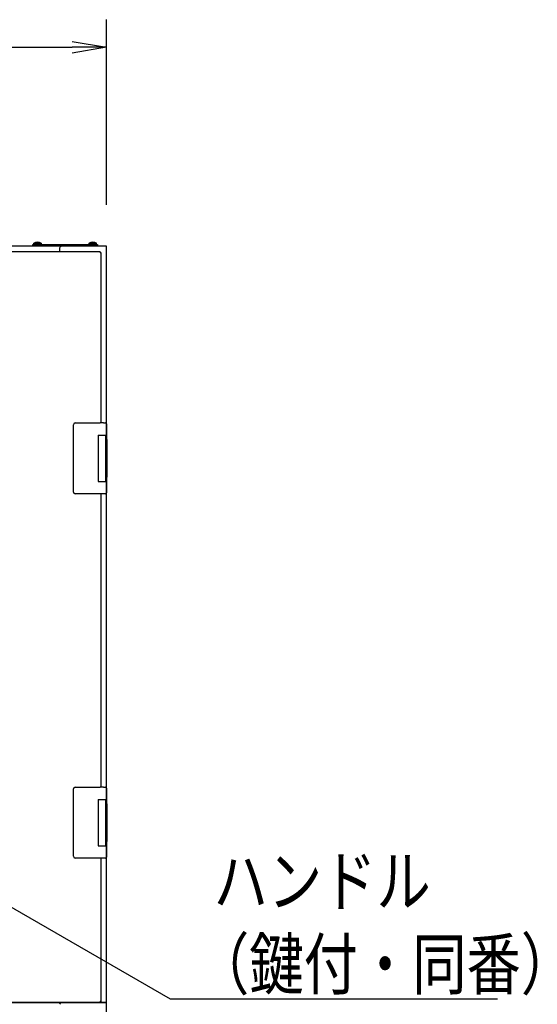
# Model space of a CAD drawing. Extents: x -84828 to -72228, y -65953 to -57043.
# Drawn here: x -78201 to -77639, y -61834 to -60767 of the extents above; entities that cross this region are included whole.
import ezdxf

# ---------------------------------------------------------------- set-up
doc = ezdxf.new("R2010")
doc.units = 0
doc.header["$LTSCALE"] = 0.1
doc.layers.get('0').update_dxf_attribs({"linetype": 'CONTINUOUS'})
doc.styles.add('y-1', font='romans.shx', dxfattribs={"width": 0.8, "height": 2.7, "bigfont": 'BIGFONT.shx'})

msp = doc.modelspace()

# ---------------------------------------------------------------- linework, layer by layer
for p, q in [((-78106.5, -60967.5), (-78106.5, -60766.8)), ((-78144, -60790.6), (-78106.5, -60796.8)), ((-78768, -60796.8), (-78144, -60796.8)), ((-78106.5, -60796.8), (-78144, -60803.1)), ((-78106.5, -60796.8), (-78144, -60796.8)), ((-78108.5, -61012.5), (-78803.5, -61012.5)), ((-78186.5, -61012.5), (-78186.5, -61010.5)), ((-78186.5, -61010.5), (-78116.5, -61010.5)), ((-78116.5, -61012.5), (-78186.5, -61012.5)), ((-78185.7, -61010.5), (-78185.6, -61009.2)), ((-78177.4, -61010.5), (-78185.7, -61010.5)), ((-78177.5, -61009.2), (-78185.6, -61009.2)), ((-78177.7, -61010.5), (-78185.3, -61010.5)), ((-78177.5, -61009.2), (-78177.4, -61010.5)), ((-78157.5, -61014.5), (-78157.5, -61018.5)), ((-78109.5, -61012.5), (-78155.5, -61012.5)), ((-78125.6, -61009.2), (-78125.7, -61010.5)), ((-78125.7, -61010.5), (-78117.4, -61010.5)), ((-78125.6, -61009.2), (-78117.5, -61009.2)), ((-78125.3, -61010.5), (-78117.7, -61010.5)), ((-78117.4, -61010.5), (-78117.5, -61009.2)), ((-78116.5, -61010.5), (-78116.5, -61012.5)), ((-78108.5, -61012.5), (-78110.5, -61012.5)), ((-78106.5, -61012.5), (-78109.5, -61012.5)), ((-78106.5, -61222), (-78106.5, -61012.5)), ((-78113.5, -61018.5), (-78798.5, -61018.5)), ((-78113.5, -61018.5), (-78113.5, -61019.5)), ((-78112.5, -61019.5), (-78113.5, -61019.5)), ((-78112.5, -61204), (-78112.5, -61019.5)), ((-78142.5, -61207), (-78142.5, -61206)), ((-78142.5, -61278), (-78142.5, -61207)), ((-78140.5, -61204), (-78113.5, -61204)), ((-78110, -61204), (-78113.5, -61204)), ((-78110, -61204), (-78108.9, -61204)), ((-78108.9, -61204), (-78108.6, -61204)), ((-78108.6, -61204), (-78107.5, -61204)), ((-78106.5, -61205), (-78106.5, -61217.5)), ((-78115.5, -61217.5), (-78107.5, -61217.5)), ((-78115.5, -61217.5), (-78115.5, -61267.5)), ((-78115.5, -61217.5), (-78112.3, -61217.5)), ((-78112.3, -61217.5), (-78107.6, -61217.5)), ((-78107.6, -61217.5), (-78106.5, -61217.5)), ((-78107.5, -61217.5), (-78106.5, -61217.5)), ((-78107.5, -61217.5), (-78107.5, -61223)), ((-78106.5, -61217.5), (-78106.5, -61222)), ((-78115.5, -61218.8), (-78115.5, -61218.8)), ((-78115.5, -61222), (-78115.5, -61222)), ((-78107.5, -61222), (-78107.1, -61222)), ((-78107.5, -61222), (-78107.1, -61222)), ((-78107.5, -61223), (-78107.5, -61262)), ((-78107.3, -61223), (-78107.3, -61262)), ((-78107.1, -61222), (-78106.3, -61222)), ((-78106.3, -61222), (-78106.3, -61263)), ((-78115.5, -61267.5), (-78107.5, -61267.5)), ((-78107.5, -61262), (-78107.5, -61267.5)), ((-78107.1, -61263), (-78107.5, -61263)), ((-78107.5, -61263), (-78107.1, -61263)), ((-78107.5, -61267.5), (-78106.5, -61267.5)), ((-78107.1, -61263), (-78106.3, -61263)), ((-78106.5, -61617), (-78106.5, -61263)), ((-78106.5, -61263), (-78106.5, -61267.5)), ((-78106.5, -61267.5), (-78106.5, -61280)), ((-78142.5, -61279), (-78142.5, -61278)), ((-78113.5, -61281), (-78140.5, -61281)), ((-78110, -61281), (-78113.5, -61281)), ((-78112.5, -61599), (-78112.5, -61281)), ((-78108.9, -61281), (-78110, -61281)), ((-78108.6, -61281), (-78108.9, -61281)), ((-78107.5, -61281), (-78108.6, -61281)), ((-78142.5, -61602), (-78142.5, -61601)), ((-78142.5, -61673), (-78142.5, -61602)), ((-78140.5, -61599), (-78113.5, -61599)), ((-78110, -61599), (-78113.5, -61599)), ((-78110, -61599), (-78108.9, -61599)), ((-78108.9, -61599), (-78108.6, -61599)), ((-78108.6, -61599), (-78107.5, -61599)), ((-78106.5, -61600), (-78106.5, -61612.5)), ((-78115.5, -61612.5), (-78107.5, -61612.5)), ((-78115.5, -61612.5), (-78115.5, -61662.5)), ((-78115.5, -61612.5), (-78112.3, -61612.5)), ((-78112.3, -61612.5), (-78107.6, -61612.5)), ((-78107.6, -61612.5), (-78106.5, -61612.5)), ((-78107.5, -61612.5), (-78106.5, -61612.5)), ((-78107.5, -61612.5), (-78107.5, -61618)), ((-78106.5, -61612.5), (-78106.5, -61617)), ((-78115.5, -61613.8), (-78115.5, -61613.8)), ((-78115.5, -61617), (-78115.5, -61617)), ((-78107.5, -61617), (-78107.1, -61617)), ((-78107.5, -61617), (-78107.1, -61617)), ((-78107.5, -61618), (-78107.5, -61657)), ((-78107.3, -61618), (-78107.3, -61657)), ((-78107.1, -61617), (-78106.3, -61617)), ((-78106.3, -61617), (-78106.3, -61658)), ((-78115.5, -61662.5), (-78107.5, -61662.5)), ((-78107.5, -61657), (-78107.5, -61662.5)), ((-78107.1, -61658), (-78107.5, -61658)), ((-78107.5, -61658), (-78107.1, -61658)), ((-78107.5, -61662.5), (-78106.5, -61662.5)), ((-78107.1, -61658), (-78106.3, -61658)), ((-78106.5, -61832.5), (-78106.5, -61658)), ((-78106.5, -61658), (-78106.5, -61662.5)), ((-78106.5, -61662.5), (-78106.5, -61675)), ((-78142.5, -61674), (-78142.5, -61673)), ((-78113.5, -61676), (-78140.5, -61676)), ((-78110, -61676), (-78113.5, -61676)), ((-78112.5, -61831.5), (-78112.5, -61676)), ((-78108.9, -61676), (-78110, -61676)), ((-78108.6, -61676), (-78108.9, -61676)), ((-78107.5, -61676), (-78108.6, -61676)), ((-78108.5, -61832.5), (-78803.5, -61832.5)), ((-78803.5, -61832.5), (-78108.5, -61832.5)), ((-78798.5, -61832.5), (-78113.5, -61832.5)), ((-78109.5, -61832.5), (-78155.5, -61832.5)), ((-78155.5, -61832.5), (-78109.5, -61832.5)), ((-78113.5, -61832.5), (-78113.5, -61831.5)), ((-78112.5, -61831.5), (-78113.5, -61831.5)), ((-78108.5, -61832.5), (-78110.5, -61832.5)), ((-78106.5, -61832.5), (-78109.5, -61832.5)), ((-78109.5, -61832.5), (-78106.5, -61832.5)), ((-78106.5, -62042), (-78106.5, -61832.5))]:
    msp.add_line(p, q)
at = {"lineweight": -2}
for p, q in [((-78705.7, -61443), (-78037.6, -61828.7)), ((-78037.6, -61828.7), (-78030.4, -61828.7)), ((-78030.4, -61828.7), (-77682.2, -61828.7))]:
    msp.add_line(p, q, dxfattribs=at)
for centre, radius, start, end in [((-78181.5, -61015.4), 7.39, 56.8851, 123.1149), ((-78155.5, -61014.5), 2, 90, 180), ((-78121.5, -61015.4), 7.39, 56.8851, 123.1149), ((-78140.5, -61206), 2, 90, 180), ((-78107.5, -61205), 1, 0, 90), ((-78140.5, -61279), 2, 180, 270), ((-78107.5, -61280), 1, 270, 0), ((-78140.5, -61601), 2, 90, 180), ((-78107.5, -61600), 1, 0, 90), ((-78140.5, -61674), 2, 180, 270), ((-78107.5, -61675), 1, 270, 0), ((-78155.5, -61834.5), 2, 90, 180)]:
    msp.add_arc(centre, radius, start, end)
for centre, start_param, end_param in [((-78107.1, -61223), 0, 1.570796), ((-78107.1, -61262), 1.570796, 3.141593), ((-78107.1, -61618), 0, 1.570796), ((-78107.1, -61657), 1.570796, 3.141593)]:
    msp.add_ellipse(centre, major_axis=(0, 1), ratio=0.25, start_param=start_param, end_param=end_param)

# ---------------------------------------------------------------- texts
at = {"style": 'y-1', "width": 0.8}
for s, p in [('ハンドル', (-77990.4, -61727.9)), ('（鍵付・同番）', (-78010.5, -61817.9))]:
    msp.add_text(s, height=54, dxfattribs=at).set_placement(p)

doc.saveas('drawing.dxf')
